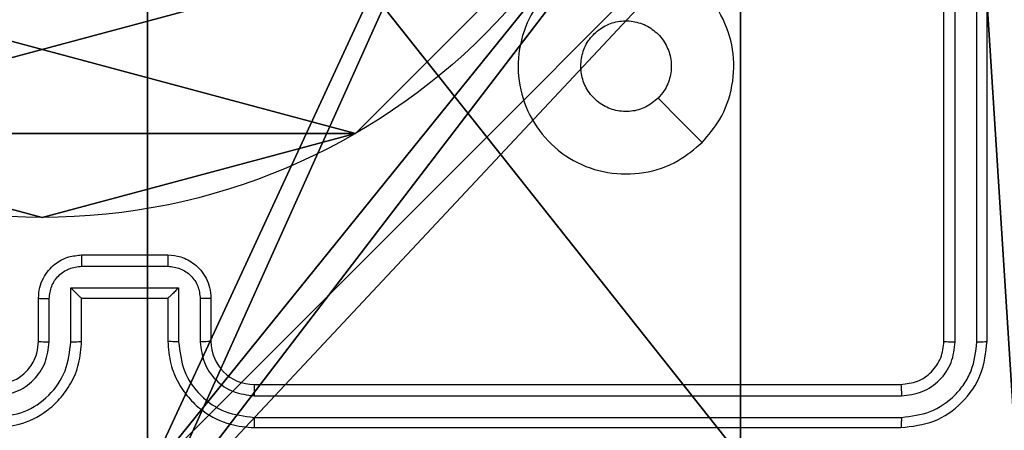
# Model space of a CAD drawing. Units: centimetres. Extents: x -302 to 252, y -219 to 220.
# Drawn here: x 21 to 25, y 9 to 10 of the extents above; entities that cross this region are included whole.
import ezdxf

# ---------------------------------------------------------------- set-up
doc = ezdxf.new("R2010")
doc.units = ezdxf.units.CM
doc.header["$LTSCALE"] = 2.54
doc.layers.get('0').update_dxf_attribs({"true_color": 0xff5454})
doc.layers.add('VP-EQ', color=7, linetype='Continuous', true_color=0x8a3492)

# ---------------------------------------------------------------- blocks, each defined once
blk = doc.blocks.new('Komponent_46')
at = {"color": 59, "true_color": 0x614a34}
mesh = blk.add_polyface(dxfattribs=at)
corners = [(9, 0, 159), (4.95, 0.2576, 159), (4.95, 0, 159), (8.7424, 4.0502, 159), (9, 4.0502, 159), (0, 0, 159), (0.2576, 4.05, 159), (0, 4.05, 159), (4.05, 0, 159), (0.2576, 4.95, 159), (4.0498, 8.7424, 159), (4.05, 0.2576, 159), (4.9498, 8.7424, 159), (4.9498, 9, 159), (9, 9, 159), (8.7424, 4.9502, 159), (9, 4.9502, 159), (0, 9, 159), (0, 4.95, 159), (4.0498, 9, 159)]
mesh.append_faces([[corners[k] for k in face] for face in [(0, 1, 2), (3, 0, 4), (5, 6, 7), (14, 15, 16), (9, 17, 18)]], dxfattribs={"vtx0": -1, "color": 59})
mesh.append_faces([[corners[k] for k in face] for face in [(6, 8, 9), (10, 11, 12), (12, 1, 13), (13, 1, 14), (15, 1, 3), (17, 9, 19), (19, 9, 10)]], dxfattribs={"vtx0": -1, "vtx1": -1, "color": 59})
mesh.append_faces([[corners[k] for k in face] for face in [(1, 0, 3), (9, 8, 10), (14, 1, 15)]], dxfattribs={"vtx0": -1, "vtx1": -1, "vtx2": -1, "color": 59})
mesh.append_faces([[corners[k] for k in face] for face in [(6, 5, 8), (10, 8, 11), (12, 11, 1)]], dxfattribs={"vtx0": -1, "vtx2": -1, "color": 59})
mesh = blk.add_polyface(dxfattribs=at)
corners = [(4.0498, 9), (0, 4.95), (0, 9), (0.2576, 4.95), (0.2576, 4.05), (4.9498, 8.7424), (4.05, 0.2576), (4.0498, 8.7424), (4.95, 0.2576), (0, 0), (0, 4.05), (4.05, 0), (9, 9), (4.9498, 9), (4.95, 0), (8.7424, 4.9502), (9, 4.9502), (8.7424, 4.0502), (9, 0), (9, 4.0502)]
mesh.append_faces([[corners[k] for k in face] for face in [(0, 1, 2), (4, 9, 10), (12, 5, 13), (15, 12, 16), (18, 17, 19)]], dxfattribs={"vtx0": -1, "color": 59})
mesh.append_faces([[corners[k] for k in face] for face in [(1, 0, 3), (3, 0, 4), (5, 6, 7), (6, 5, 8), (9, 4, 11), (7, 4, 0), (11, 7, 6), (8, 12, 14), (14, 17, 18), (17, 14, 15)]], dxfattribs={"vtx0": -1, "vtx1": -1, "color": 59})
mesh.append_faces([[corners[k] for k in face] for face in [(11, 4, 7), (5, 12, 8), (14, 12, 15)]], dxfattribs={"vtx0": -1, "vtx1": -1, "vtx2": -1, "color": 59})
blk = doc.blocks.new('Grupuj_150')
at = {"color": 0}
blk.add_blockref('Komponent_46', (0.3, 0.3), dxfattribs=at)
blk = doc.blocks.new('noga_WOODEN_LOW')
at = {"color": 0}
blk.add_blockref('Grupuj_150', (0, 0), dxfattribs=at)
blk = doc.blocks.new('Grupuj_203')
at = {"color": 0}
mesh = blk.add_polyface(dxfattribs=at)
corners = [(0.2886, 0, 1.5), (0, 25.7902, 1.5), (0, 0.8098, 1.5), (0.2886, 26.6, 1.5), (9.3114, 0, 1.5), (9.3114, 26.6, 1.5), (9.6, 0.8098, 1.5), (9.6, 25.7902, 1.5)]
mesh.append_faces([[corners[k] for k in face] for face in [(0, 1, 2), (5, 6, 7)]], dxfattribs={"vtx0": -1, "color": 0})
mesh.append_faces([[corners[k] for k in face] for face in [(1, 0, 3), (3, 4, 5)]], dxfattribs={"vtx0": -1, "vtx1": -1, "color": 0})
mesh.append_faces([[corners[k] for k in face] for face in [(3, 0, 4), (5, 4, 6)]], dxfattribs={"vtx0": -1, "vtx2": -1, "color": 0})
mesh = blk.add_polyface(dxfattribs=at)
corners = [(0, 25.7902), (0.2886, 0), (0, 0.8098), (0.2886, 26.6), (9.3114, 0), (9.3114, 26.6), (9.6, 25.7902), (9.6, 0.8098)]
mesh.append_faces([[corners[k] for k in face] for face in [(0, 1, 2), (4, 6, 7)]], dxfattribs={"vtx0": -1, "color": 0})
mesh.append_faces([[corners[k] for k in face] for face in [(1, 3, 4)]], dxfattribs={"vtx0": -1, "vtx1": -1, "color": 0})
mesh.append_faces([[corners[k] for k in face] for face in [(1, 0, 3), (4, 3, 5), (4, 5, 6)]], dxfattribs={"vtx0": -1, "vtx2": -1, "color": 0})
blk = doc.blocks.new('3DGeom_3912_Defintion_1')
at = {"color": 18, "true_color": 0x030303, "yscale": 0.3564000000000001, "rotation": 360}
blk.add_blockref('Grupuj_203', (-4.7217, -4.7842, -0.4824), dxfattribs=at)
blk = doc.blocks.new('Grupuj_229')
at = {"color": 0}
mesh = blk.add_polyface(dxfattribs=at)
corners = [(69.4, 74), (4.6, 69.4), (4.6, 74), (69.4, 4.6), (69.4, 69.4), (74, 4.6), (74, 69.4), (0, 69.4), (4.6, 4.6), (0, 4.6), (4.6, 0), (69.4, 0)]
mesh.append_faces([[corners[k] for k in face] for face in [(0, 1, 2), (5, 4, 6), (7, 8, 9)]], dxfattribs={"vtx0": -1, "color": 0})
mesh.append_faces([[corners[k] for k in face] for face in [(3, 4, 5), (8, 1, 10), (10, 1, 11), (11, 1, 3)]], dxfattribs={"vtx0": -1, "vtx1": -1, "color": 0})
mesh.append_faces([[corners[k] for k in face] for face in [(1, 0, 3)]], dxfattribs={"vtx0": -1, "vtx1": -1, "vtx2": -1, "color": 0})
mesh.append_faces([[corners[k] for k in face] for face in [(3, 0, 4), (8, 7, 1)]], dxfattribs={"vtx0": -1, "vtx2": -1, "color": 0})
mesh = blk.add_polyface(dxfattribs=at)
corners = [(69.4, 0, 1.5179), (4.6, 4.6, 1.5179), (4.6, 0, 1.5179), (4.6, 69.4, 1.5179), (74, 4.6, 1.5179), (69.4, 69.4, 1.5179), (69.4, 4.6, 1.5179), (74, 69.4, 1.5179), (69.4, 74, 1.5179), (4.6, 74, 1.5179), (0, 69.4, 1.5179), (0, 4.6, 1.5179)]
mesh.append_faces([[corners[k] for k in face] for face in [(0, 1, 2), (5, 4, 7), (3, 8, 9), (1, 10, 11)]], dxfattribs={"vtx0": -1, "color": 0})
mesh.append_faces([[corners[k] for k in face] for face in [(4, 5, 6), (6, 3, 0), (8, 6, 5), (10, 1, 3)]], dxfattribs={"vtx0": -1, "vtx1": -1, "color": 0})
mesh.append_faces([[corners[k] for k in face] for face in [(1, 0, 3), (8, 3, 6)]], dxfattribs={"vtx0": -1, "vtx1": -1, "vtx2": -1, "color": 0})
blk = doc.blocks.new('Grupuj_181')
at = {"color": 18, "true_color": 0x020202, "extrusion": (0, -8.32667e-16, -1), "rotation": 180}
blk.add_blockref('Grupuj_229', (0, 74, -5.5179), dxfattribs=at)
blk = doc.blocks.new('podest_kwadratowy_LOW')
at = {"color": 18, "true_color": 0x020202}
blk.add_blockref('Grupuj_181', (0, -10.3263, 1.7386), dxfattribs=at)
blk = doc.blocks.new('Grupuj_89')
at = {"color": 0}
for p, q in [((4.7061, 3.6414), (4.7061, 3.6414, 9.3756)), ((4.7061, 3.6414), (4.7061, 3.6414, 9.3756)), ((5.0958, 2.187), (5.0958, 2.187, 9.3756)), ((5.0958, 2.187), (5.0958, 2.187, 9.3756))]:
    blk.add_line(p, q, dxfattribs=at)
for centre in [(2.187, 2.187), (2.187, 2.187, 9.3756), (2.187, 2.187), (2.187, 2.187, 9.3756), (2.187, 2.187), (2.187, 2.187, 9.3756), (2.187, 2.187), (2.187, 2.187, 9.3756), (2.187, 2.187), (2.187, 2.187, 9.3756), (2.187, 2.187), (2.187, 2.187, 9.3756), (2.187, 2.187), (2.187, 2.187, 9.3756), (2.187, 2.187), (2.187, 2.187, 9.3756), (2.187, 2.187), (2.187, 2.187, 9.3756), (2.187, 2.187), (2.187, 2.187, 9.3756), (2.187, 2.187), (2.187, 2.187, 9.3756), (2.187, 2.187), (2.187, 2.187, 9.3756), (2.187, 2.187), (2.187, 2.187, 9.3756)]:
    blk.add_circle(centre, 2.9088, dxfattribs=at)
mesh = blk.add_polyface(dxfattribs=at)
corners = [(-0.332, 3.6414), (-0.332, 0.7327), (-0.7217, 2.187), (0.7327, 4.7061), (0.7327, -0.332), (2.187, -0.7217), (2.187, 5.0958), (3.6414, 4.7061), (3.6414, -0.332), (4.7061, 3.6414), (4.7061, 0.7327), (5.0958, 2.187)]
mesh.append_faces([[corners[k] for k in face] for face in [(0, 1, 2), (10, 9, 11)]], dxfattribs={"vtx0": -1, "color": 0})
mesh.append_faces([[corners[k] for k in face] for face in [(1, 3, 4), (4, 3, 5), (5, 7, 8), (8, 9, 10)]], dxfattribs={"vtx0": -1, "vtx1": -1, "color": 0})
mesh.append_faces([[corners[k] for k in face] for face in [(1, 0, 3), (5, 3, 6), (5, 6, 7), (8, 7, 9)]], dxfattribs={"vtx0": -1, "vtx2": -1, "color": 0})
mesh = blk.add_polyface(dxfattribs=at)
corners = [(-0.332, 0.7327, 9.3756), (-0.332, 3.6414, 9.3756), (-0.7217, 2.187, 9.3756), (0.7327, -0.332, 9.3756), (0.7327, 4.7061, 9.3756), (2.187, -0.7217, 9.3756), (2.187, 5.0958, 9.3756), (3.6414, -0.332, 9.3756), (3.6414, 4.7061, 9.3756), (4.7061, 0.7327, 9.3756), (4.7061, 3.6414, 9.3756), (5.0958, 2.187, 9.3756)]
mesh.append_faces([[corners[k] for k in face] for face in [(0, 1, 2), (10, 9, 11)]], dxfattribs={"vtx0": -1, "color": 0})
mesh.append_faces([[corners[k] for k in face] for face in [(1, 3, 4), (4, 5, 6), (6, 7, 8), (8, 9, 10)]], dxfattribs={"vtx0": -1, "vtx1": -1, "color": 0})
mesh.append_faces([[corners[k] for k in face] for face in [(1, 0, 3), (4, 3, 5), (6, 5, 7), (8, 7, 9)]], dxfattribs={"vtx0": -1, "vtx2": -1, "color": 0})
mesh = blk.add_polyface(dxfattribs=at)
corners = [(3.6414, 4.7061), (4.7061, 3.6414, 9.3756), (4.7061, 3.6414), (3.6414, 4.7061, 9.3756)]
mesh.append_faces([[corners[k] for k in face] for face in [(0, 1, 2), (1, 0, 3)]], dxfattribs={"vtx0": -1, "color": 0})
mesh = blk.add_polyface(dxfattribs=at)
corners = [(4.7061, 3.6414), (5.0958, 2.187, 9.3756), (5.0958, 2.187), (4.7061, 3.6414, 9.3756)]
mesh.append_faces([[corners[k] for k in face] for face in [(0, 1, 2), (1, 0, 3)]], dxfattribs={"vtx0": -1, "color": 0})
mesh = blk.add_polyface(dxfattribs=at)
corners = [(5.0958, 2.187), (4.7061, 0.7327, 9.3756), (4.7061, 0.7327), (5.0958, 2.187, 9.3756)]
mesh.append_faces([[corners[k] for k in face] for face in [(0, 1, 2), (1, 0, 3)]], dxfattribs={"vtx0": -1, "color": 0})
blk = doc.blocks.new('Grupuj_82')
at = {"color": 0}
for p, q in [((0.8825, 6.5, 0.5), (9.2052, 6.5, 0.5)), ((0.8825, 6.5, 0.5), (9.2052, 6.5, 0.5)), ((9.1365, 6.5), (0.9511, 6.5)), ((9.1365, 6.5), (0.9511, 6.5))]:
    blk.add_line(p, q, dxfattribs=at)
mesh = blk.add_polyface(dxfattribs=at)
corners = [(0, 6.5, 0.9511), (0.8825, 6.5, 0.5), (0.1274, 6.5, 0.4756), (0.5, 6.5, 0.8825), (0.5, 6.5, 7.5), (0, 6.5, 7.5), (0.4756, 6.5, 0.1274), (9.1365, 6.5), (0.9511, 6.5), (9.6121, 6.5, 0.1274), (9.9603, 6.5, 0.4756), (9.2052, 6.5, 0.5), (10.0877, 6.5, 0.9511), (9.5877, 6.5, 0.8825), (9.5877, 6.5, 7.5), (10.0877, 6.5, 7.5)]
mesh.append_faces([[corners[k] for k in face] for face in [(4, 0, 5), (6, 7, 8), (12, 14, 15)]], dxfattribs={"vtx0": -1, "color": 0})
mesh.append_faces([[corners[k] for k in face] for face in [(0, 1, 2), (1, 0, 3), (3, 0, 4), (7, 6, 9), (9, 6, 10), (10, 11, 12), (11, 2, 1)]], dxfattribs={"vtx0": -1, "vtx1": -1, "color": 0})
mesh.append_faces([[corners[k] for k in face] for face in [(10, 2, 11)]], dxfattribs={"vtx0": -1, "vtx1": -1, "vtx2": -1, "color": 0})
mesh.append_faces([[corners[k] for k in face] for face in [(10, 6, 2), (12, 11, 13), (12, 13, 14)]], dxfattribs={"vtx0": -1, "vtx2": -1, "color": 0})
mesh = blk.add_polyface(dxfattribs=at)
corners = [(9.2052, 0, 0.5), (0.8825, 6.5, 0.5), (0.8825, 0, 0.5), (9.2052, 6.5, 0.5)]
mesh.append_faces([[corners[k] for k in face] for face in [(0, 1, 2), (1, 0, 3)]], dxfattribs={"vtx0": -1, "color": 0})
mesh = blk.add_polyface(dxfattribs=at)
corners = [(9.1365, 6.5), (0.9511, 0), (0.9511, 6.5), (9.1365, 0)]
mesh.append_faces([[corners[k] for k in face] for face in [(0, 1, 2), (1, 0, 3)]], dxfattribs={"vtx0": -1, "color": 0})
blk = doc.blocks.new('Grupuj_7')
at = {"color": 0}
for name, p in [('Grupuj_82', (0, 0, 9.5033)), ('Grupuj_89', (2.9313, 1.0733))]:
    blk.add_blockref(name, p, dxfattribs=at)
blk = doc.blocks.new('kotwa_WOODEN_LOW')
at = {"color": 254, "true_color": 0xe2e2e2}
blk.add_blockref('Grupuj_7', (0, 0), dxfattribs=at)
blk = doc.blocks.new('Grupuj_1')
at = {"color": 0, "rotation": 269.9999999999999}
blk.add_blockref('kotwa_WOODEN_LOW', (120.1082, 86.6002), dxfattribs=at)
at = {"color": 0, "extrusion": (8.93165e-17, -4.44089e-16, -1)}
blk.add_blockref('3DGeom_3912_Defintion_1', (-123.4915, 81.7444, -169.3002), dxfattribs=at)
at = {"color": 0}
for name, p in [('noga_WOODEN_LOW', (118.6082, 76.8155, 10.0033)), ('podest_kwadratowy_LOW', (123.2761, 18.0984, 82.67))]:
    blk.add_blockref(name, p, dxfattribs=at)
blk = doc.blocks.new('1')
at = {"color": 7, "linetype": 'Continuous', "lineweight": 25}
for p, q in [((1582.5163, 850.7205), (1582.5163, 853.7205)), ((1582.5688, 850.7181), (1582.5688, 853.7201)), ((1582.6689, 850.7181), (1582.6688, 853.7201)), ((1582.7163, 850.7205), (1582.7163, 853.7205)), ((1578.5163, 851.1205), (1578.9163, 851.1205)), ((1578.5162, 851.0684), (1578.9164, 851.0684)), ((1578.4661, 850.9683), (1578.9664, 850.9683)), ((1578.4661, 850.7181), (1578.4661, 850.9683)), ((1578.9664, 850.9683), (1578.9664, 850.7181)), ((1578.3163, 850.7205), (1578.3163, 850.9205)), ((1578.3661, 850.7181), (1578.3661, 850.9183)), ((1578.5163, 850.9205), (1578.5162, 850.9205)), ((1578.5163, 850.7205), (1578.5163, 850.9205)), ((1578.5163, 850.9205), (1578.9163, 850.9205)), ((1578.9163, 850.9205), (1578.9163, 850.7205)), ((1578.9163, 850.9205), (1578.9163, 850.9205)), ((1579.0665, 850.9183), (1579.0665, 850.7181)), ((1579.1163, 850.9205), (1579.1163, 850.7205)), ((1579.3163, 850.5205), (1582.3163, 850.5205)), ((1579.3167, 850.468), (1582.3187, 850.4679)), ((1579.3167, 850.3679), (1582.3187, 850.3679)), ((1579.3163, 850.3205), (1582.3163, 850.3205))]:
    blk.add_line(p, q, dxfattribs=at)
at = {"color": 7, "linetype": 'Continuous', "lineweight": 25, "flags": 128}
blk.add_lwpolyline([(1581.3946, 851.6421), (1581.2922, 851.7445), (1581.1898, 851.8469)], dxfattribs=at)
at = {"color": 7, "linetype": 'Continuous', "lineweight": 25}
for centre, radius, start, end in [((1579.3163, 850.7205), 0.2, 180.0009, 270.0001), ((1582.5163, 850.5205), 1.15, 270, 360)]:
    blk.add_arc(centre, radius, start, end, dxfattribs=at)
for points, knots in [([(1581.3947, 851.6422), (1581.3588, 851.6119), (1581.2798, 851.5451), (1581.1255, 851.4932), (1580.955, 851.494), (1580.7926, 851.5498), (1580.6597, 851.6579), (1580.5693, 851.803), (1580.5323, 851.9696), (1580.5527, 852.1396), (1580.628, 852.2931), (1580.7498, 852.4134), (1580.9048, 852.4861), (1581.0749, 852.5038), (1581.2412, 852.4643), (1581.385, 852.3715), (1581.4902, 852.2367), (1581.5448, 852.0745), (1581.5419, 851.9039), (1581.489, 851.7525), (1581.4235, 851.6758), (1581.3947, 851.6422)], [0, 0, 0, 0, 0.044736, 0.098639, 0.151935, 0.205874, 0.260191, 0.313198, 0.366983, 0.420857, 0.474336, 0.527986, 0.581906, 0.635428, 0.68907, 0.742821, 0.79663, 0.850209, 0.903793, 0.957776, 1, 1, 1, 1]), ([(1580.8313, 851.9954), (1580.8336, 852.019), (1580.8382, 852.0662), (1580.8744, 852.1291), (1580.9276, 852.1769), (1580.9941, 852.2042), (1581.0658, 852.2081), (1581.1348, 852.188), (1581.1932, 852.1462), (1581.2346, 852.0874), (1581.2541, 852.0181), (1581.2495, 851.9465), (1581.2254, 851.8875), (1581.1998, 851.8584), (1581.1898, 851.847)], [0, 0, 0, 0, 0.085848, 0.171702, 0.257509, 0.343287, 0.429099, 0.514996, 0.600978, 0.686988, 0.773, 0.85894, 0.94485, 1, 1, 1, 1]), ([(1581.1898, 851.847), (1581.1715, 851.832), (1581.1348, 851.8018), (1581.0648, 851.783), (1580.9934, 851.7868), (1580.9269, 851.8145), (1580.8739, 851.8625), (1580.8381, 851.9252), (1580.8335, 851.9722), (1580.8313, 851.9954)], [0, 0, 0, 0, 0.143036, 0.286068, 0.429051, 0.572252, 0.715508, 0.858785, 1, 1, 1, 1]), ([(1578.3163, 850.9205), (1578.3175, 850.937), (1578.3198, 850.9691), (1578.3372, 851.013), (1578.3616, 851.0496), (1578.3993, 851.0859), (1578.4517, 851.1147), (1578.496, 851.1187), (1578.5163, 851.1205)], [0, 0, 0, 0, 0.158211, 0.306996, 0.446362, 0.576286, 0.806848, 1, 1, 1, 1]), ([(1578.5163, 851.1205), (1578.5163, 851.1202), (1578.5163, 851.1198), (1578.5162, 851.1167), (1578.5162, 851.1118), (1578.5162, 851.1053), (1578.5162, 851.0973), (1578.5162, 851.0883), (1578.5162, 851.0785), (1578.5162, 851.0717), (1578.5162, 851.0684)], [0, 0, 0, 0, 0.125039, 0.25029, 0.37525, 0.500055, 0.624748, 0.749823, 0.874961, 1, 1, 1, 1]), ([(1578.9163, 851.1205), (1578.9163, 851.1202), (1578.9163, 851.1198), (1578.9163, 851.1167), (1578.9164, 851.1118), (1578.9164, 851.1053), (1578.9164, 851.0973), (1578.9164, 851.0883), (1578.9164, 851.0785), (1578.9164, 851.0717), (1578.9164, 851.0684)], [0, 0, 0, 0, 0.1250553, 0.2501807, 0.3752881, 0.4999967, 0.6247049, 0.7497934, 0.8749461, 1, 1, 1, 1]), ([(1578.9163, 851.1205), (1578.9364, 851.1187), (1578.9807, 851.1148), (1579.033, 851.0861), (1579.0708, 851.0499), (1579.0952, 851.0133), (1579.1128, 850.9693), (1579.1151, 850.9371), (1579.1163, 850.9205)], [0, 0, 0, 0, 0.192244, 0.422514, 0.552504, 0.692092, 0.841257, 1, 1, 1, 1]), ([(1578.3661, 850.9183), (1578.3683, 850.938), (1578.3729, 850.9772), (1578.4075, 851.0269), (1578.4573, 851.0612), (1578.4965, 851.066), (1578.5162, 851.0684)], [0, 0, 0, 0, 0.250457, 0.500144, 0.750092, 1, 1, 1, 1]), ([(1578.9164, 851.0684), (1578.936, 851.066), (1578.9753, 851.0612), (1579.025, 851.0269), (1579.0597, 850.9772), (1579.0642, 850.938), (1579.0665, 850.9183)], [0, 0, 0, 0, 0.249885, 0.499838, 0.749542, 1, 1, 1, 1]), ([(1578.4661, 850.9683), (1578.4717, 850.9628), (1578.4827, 850.9518), (1578.4962, 850.9387), (1578.5056, 850.9297), (1578.5113, 850.9244), (1578.5151, 850.9211), (1578.5159, 850.9207), (1578.5162, 850.9205)], [0, 0, 0, 0, 0.251497, 0.502476, 0.646547, 0.77575, 0.892578, 1, 1, 1, 1]), ([(1578.9664, 850.9683), (1578.9609, 850.9628), (1578.9499, 850.9518), (1578.9364, 850.9387), (1578.9269, 850.9297), (1578.9212, 850.9245), (1578.9175, 850.9211), (1578.9167, 850.9207), (1578.9163, 850.9205)], [0, 0, 0, 0, 0.2514743, 0.5025045, 0.6464536, 0.7756046, 0.8924445, 1, 1, 1, 1]), ([(1578.3163, 850.9205), (1578.3172, 850.9201), (1578.3192, 850.9195), (1578.3324, 850.9188), (1578.3488, 850.9184), (1578.3603, 850.9183), (1578.3661, 850.9183)], [0, 0, 0, 0, 0.279868, 0.559009, 0.779496, 1, 1, 1, 1]), ([(1579.1163, 850.9205), (1579.1153, 850.9201), (1579.1134, 850.9195), (1579.1002, 850.9188), (1579.0837, 850.9184), (1579.0723, 850.9183), (1579.0665, 850.9183)], [0, 0, 0, 0, 0.2799008, 0.5591488, 0.7795187, 1, 1, 1, 1]), ([(1578.1159, 850.3679), (1578.1617, 850.3735), (1578.2533, 850.3847), (1578.3694, 850.4647), (1578.4501, 850.5806), (1578.4608, 850.6722), (1578.4661, 850.7181)], [0, 0, 0, 0, 0.249911, 0.499851, 0.74954, 1, 1, 1, 1]), ([(1578.1159, 850.468), (1578.1487, 850.4718), (1578.2143, 850.4794), (1578.297, 850.5372), (1578.3541, 850.6201), (1578.3621, 850.6855), (1578.3661, 850.7181)], [0, 0, 0, 0, 0.2504244, 0.5001214, 0.7500629, 1, 1, 1, 1]), ([(1578.1163, 850.3205), (1578.1535, 850.3235), (1578.2379, 850.3304), (1578.3403, 850.3829), (1578.4181, 850.4531), (1578.4703, 850.5269), (1578.5085, 850.6179), (1578.5136, 850.6854), (1578.5163, 850.7205)], [0, 0, 0, 0, 0.177608, 0.403, 0.534212, 0.67746, 0.832723, 1, 1, 1, 1]), ([(1578.1163, 850.5205), (1578.1419, 850.5233), (1578.19, 850.5287), (1578.2511, 850.5678), (1578.2896, 850.6154), (1578.3121, 850.6682), (1578.3148, 850.7021), (1578.3163, 850.7205)], [0, 0, 0, 0, 0.244441, 0.457335, 0.675445, 0.824542, 1, 1, 1, 1]), ([(1578.3163, 850.7205), (1578.3171, 850.7202), (1578.3186, 850.7196), (1578.33, 850.7188), (1578.3465, 850.7183), (1578.3595, 850.7182), (1578.3661, 850.7181)], [0, 0, 0, 0, 0.250095, 0.499972, 0.749787, 1, 1, 1, 1]), ([(1578.4661, 850.7181), (1578.4727, 850.7182), (1578.4858, 850.7183), (1578.5024, 850.7188), (1578.5139, 850.7195), (1578.5155, 850.7202), (1578.5163, 850.7205)], [0, 0, 0, 0, 0.250136, 0.500031, 0.749901, 1, 1, 1, 1]), ([(1578.9664, 850.7181), (1578.9599, 850.7182), (1578.9468, 850.7183), (1578.9301, 850.7188), (1578.9186, 850.7195), (1578.9171, 850.7202), (1578.9163, 850.7205)], [0, 0, 0, 0, 0.250143, 0.500064, 0.749938, 1, 1, 1, 1]), ([(1578.9163, 850.7205), (1578.919, 850.6853), (1578.9241, 850.6175), (1578.9626, 850.5263), (1579.015, 850.4525), (1579.093, 850.3824), (1579.1952, 850.3303), (1579.2793, 850.3235), (1579.3163, 850.3205)], [0, 0, 0, 0, 0.167928, 0.323659, 0.467184, 0.598486, 0.823509, 1, 1, 1, 1]), ([(1578.9664, 850.7181), (1578.9718, 850.6722), (1578.9824, 850.5806), (1579.0632, 850.4647), (1579.1793, 850.3847), (1579.2709, 850.3735), (1579.3167, 850.3679)], [0, 0, 0, 0, 0.2504545, 0.5001446, 0.750098, 1, 1, 1, 1]), ([(1579.1163, 850.7205), (1579.1155, 850.7202), (1579.114, 850.7196), (1579.1026, 850.7188), (1579.0861, 850.7183), (1579.073, 850.7182), (1579.0665, 850.7181)], [0, 0, 0, 0, 0.250175, 0.499962, 0.749857, 1, 1, 1, 1]), ([(1579.0665, 850.7181), (1579.0703, 850.6854), (1579.0779, 850.6199), (1579.1356, 850.5371), (1579.2186, 850.4799), (1579.284, 850.472), (1579.3167, 850.468)], [0, 0, 0, 0, 0.250455, 0.500146, 0.750098, 1, 1, 1, 1]), ([(1582.3163, 850.5205), (1582.3425, 850.5235), (1582.3949, 850.5295), (1582.461, 850.5757), (1582.5073, 850.6419), (1582.5133, 850.6943), (1582.5163, 850.7205)], [0, 0, 0, 0, 0.250217, 0.500137, 0.749983, 1, 1, 1, 1]), ([(1582.3163, 850.3205), (1582.3687, 850.3265), (1582.4735, 850.3385), (1582.6058, 850.431), (1582.6983, 850.5633), (1582.7103, 850.6681), (1582.7163, 850.7205)], [0, 0, 0, 0, 0.250152, 0.500129, 0.750043, 1, 1, 1, 1]), ([(1582.3187, 850.3679), (1582.3643, 850.3734), (1582.4557, 850.3845), (1582.5533, 850.4517), (1582.6115, 850.522), (1582.6559, 850.6032), (1582.6637, 850.6722), (1582.6689, 850.7181)], [0, 0, 0, 0, 0.249624, 0.499219, 0.62382, 0.749847, 1, 1, 1, 1]), ([(1582.3187, 850.4679), (1582.3514, 850.4716), (1582.4007, 850.4772), (1582.4587, 850.5089), (1582.509, 850.5505), (1582.557, 850.6202), (1582.5649, 850.6855), (1582.5688, 850.7181)], [0, 0, 0, 0, 0.250156, 0.376166, 0.500779, 0.750385, 1, 1, 1, 1]), ([(1582.5163, 850.7205), (1582.5173, 850.7201), (1582.5194, 850.7194), (1582.5335, 850.7186), (1582.5509, 850.7181), (1582.5628, 850.7181), (1582.5688, 850.7181)], [0, 0, 0, 0, 0.279789, 0.558941, 0.779413, 1, 1, 1, 1]), ([(1582.6689, 850.7181), (1582.6759, 850.7181), (1582.69, 850.7183), (1582.7055, 850.7189), (1582.7146, 850.7197), (1582.7157, 850.7202), (1582.7163, 850.7205)], [0, 0, 0, 0, 0.279853, 0.559233, 0.779535, 1, 1, 1, 1]), ([(1579.3163, 850.5205), (1579.3163, 850.5202), (1579.3164, 850.5198), (1579.3164, 850.5166), (1579.3165, 850.5117), (1579.3166, 850.5052), (1579.3166, 850.4971), (1579.3167, 850.488), (1579.3167, 850.4781), (1579.3167, 850.4714), (1579.3167, 850.468)], [0, 0, 0, 0, 0.125022, 0.250194, 0.375215, 0.500003, 0.624751, 0.749793, 0.874949, 1, 1, 1, 1]), ([(1582.3163, 850.5205), (1582.3166, 850.5194), (1582.3174, 850.5173), (1582.3182, 850.5032), (1582.3186, 850.4858), (1582.3186, 850.4739), (1582.3187, 850.4679)], [0, 0, 0, 0, 0.279909, 0.559034, 0.779459, 1, 1, 1, 1]), ([(1579.3167, 850.3679), (1579.3167, 850.3616), (1579.3166, 850.3491), (1579.3166, 850.3334), (1579.3164, 850.3226), (1579.3163, 850.3212), (1579.3163, 850.3205)], [0, 0, 0, 0, 0.250162, 0.499941, 0.749799, 1, 1, 1, 1]), ([(1582.3187, 850.3679), (1582.3186, 850.3608), (1582.3185, 850.3468), (1582.3178, 850.3313), (1582.3171, 850.3222), (1582.3165, 850.321), (1582.3163, 850.3205)], [0, 0, 0, 0, 0.279847, 0.55913, 0.779561, 1, 1, 1, 1])]:
    blk.add_open_spline(points, degree=3, knots=knots, dxfattribs=at)
blk = doc.blocks.new('WD1403 2d_')
at = {"layer": 'VP-EQ'}
blk.add_blockref('1', (-672.1569, -229.2761), dxfattribs=at)

msp = doc.modelspace()

# ---------------------------------------------------------------- block references
at = {"color": 0}
msp.add_blockref('Grupuj_1', (-102.3555, -69.0082), dxfattribs=at)
at = {"layer": 'VP-EQ', "color": 0}
msp.add_blockref('WD1403 2d_', (-885.1628, -612.4535), dxfattribs=at)

doc.saveas('drawing.dxf')
